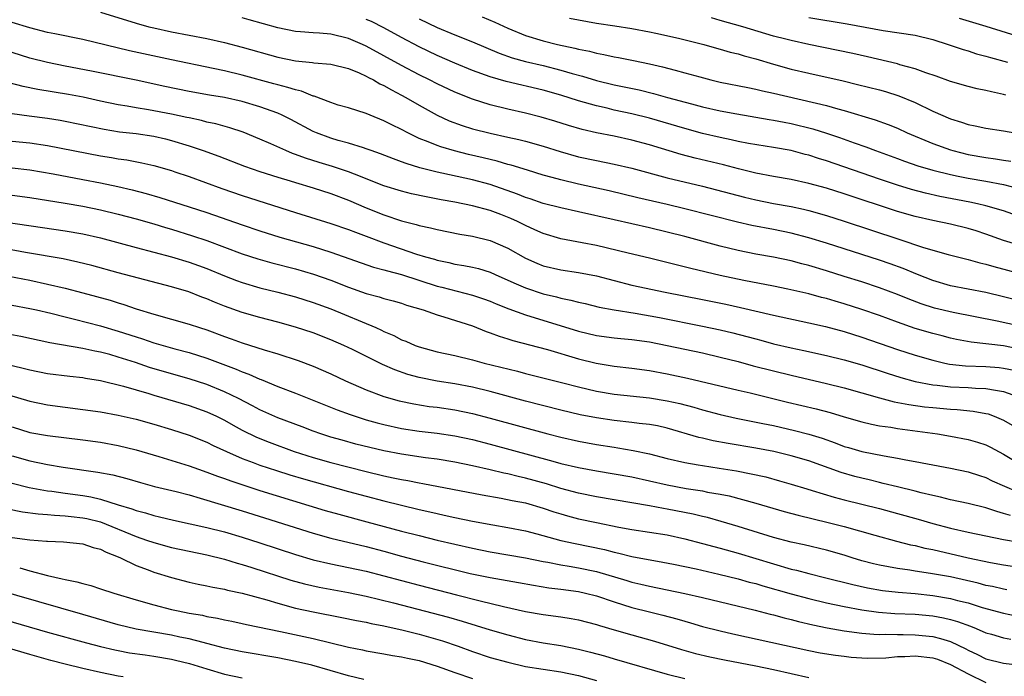
# Model space of a CAD drawing. Units: inches. Extents: x 2631000 to 2634000, y 1476000 to 1479000.
# Drawn here: x 2631158 to 2631269, y 1477850 to 1477924 of the extents above; entities that cross this region are included whole.
import ezdxf

# ---------------------------------------------------------------- set-up
doc = ezdxf.new("R2010")
doc.units = ezdxf.units.IN
doc.header["$MEASUREMENT"] = 0
doc.layers.add('LD26311476_2ft', color=212, linetype='Continuous')

msp = doc.modelspace()

# ---------------------------------------------------------------- linework, layer by layer
at = {"layer": 'LD26311476_2ft'}
for points, elevation in [([(2631167, 1477924.65), (2631171, 1477923.41), (2631172.44, 1477923), (2631173, 1477922.86), (2631175, 1477922.41), (2631179, 1477921.65), (2631181, 1477921.21), (2631183, 1477920.7), (2631187, 1477919.55), (2631189, 1477919.13), (2631190.95, 1477918.95), (2631191.07, 1477918.93), (2631193, 1477918.78), (2631195, 1477918.27), (2631196.22, 1477917.78), (2631197, 1477917.42), (2631197.26, 1477917.26), (2631197.81, 1477917), (2631198.55, 1477916.55), (2631199, 1477916.36), (2631199.85, 1477915.85), (2631201, 1477915.27), (2631201.49, 1477915), (2631203, 1477914.12), (2631205, 1477913.02), (2631206.38, 1477912.38), (2631207.84, 1477911.84), (2631209, 1477911.47), (2631211, 1477910.96), (2631213, 1477910.53), (2631214.25, 1477910.25), (2631215, 1477910.06), (2631217, 1477909.49), (2631218.9, 1477908.9), (2631221, 1477908.31), (2631223, 1477907.87), (2631225, 1477907.47), (2631227, 1477907), (2631231, 1477905.93), (2631235, 1477904.97), (2631236.58, 1477904.58), (2631239.74, 1477903.74), (2631241, 1477903.43), (2631243, 1477903.02), (2631245, 1477902.68), (2631246.39, 1477902.39), (2631247, 1477902.24), (2631249, 1477901.67), (2631251, 1477901.03), (2631257.18, 1477899), (2631259.95, 1477898.05), (2631262.74, 1477897.26), (2631265, 1477896.7), (2631266.32, 1477896.32), (2631267, 1477896.18), (2631267.9, 1477895.9), (2631271, 1477895.08)], 10128), ([(2631210.1, 1477924.1), (2631211.52, 1477923.52), (2631213, 1477922.83), (2631215, 1477922.02), (2631217, 1477921.41), (2631218.62, 1477921), (2631220.58, 1477920.58), (2631221, 1477920.46), (2631222.22, 1477920.22), (2631223, 1477920.01), (2631223.86, 1477919.86), (2631225, 1477919.6), (2631225.51, 1477919.51), (2631227.18, 1477919.18), (2631229, 1477918.81), (2631230.48, 1477918.48), (2631231.92, 1477918.08), (2631233, 1477917.8), (2631234.67, 1477917.33), (2631235.94, 1477917), (2631237, 1477916.75), (2631240.12, 1477916.12), (2631241, 1477915.95), (2631241.76, 1477915.76), (2631243, 1477915.5), (2631249, 1477914.08), (2631250.28, 1477913.72), (2631251, 1477913.54), (2631254.49, 1477912.49), (2631255.96, 1477911.96), (2631257, 1477911.52), (2631258.1, 1477911), (2631261, 1477909.79), (2631263, 1477909.08), (2631263.28, 1477909), (2631265, 1477908.58), (2631267, 1477908.22), (2631268.09, 1477908.09), (2631269, 1477907.93), (2631269.81, 1477907.81)], 10120), ([(2631247, 1477924.03), (2631251.32, 1477923.32), (2631255.41, 1477922.59), (2631259, 1477922.06), (2631261, 1477921.55), (2631262.73, 1477921), (2631264.42, 1477920.42), (2631265, 1477920.26), (2631265.95, 1477919.95), (2631267, 1477919.68), (2631267.51, 1477919.51), (2631269.46, 1477919)], 10114), ([(2631271, 1477891.98), (2631267, 1477892.96), (2631263, 1477893.71), (2631261, 1477894.31), (2631259.27, 1477895), (2631257.67, 1477895.67), (2631256.2, 1477896.2), (2631255, 1477896.61), (2631249, 1477898.54), (2631247, 1477899.16), (2631245, 1477899.68), (2631243, 1477900.08), (2631240.55, 1477900.55), (2631238.93, 1477900.93), (2631233, 1477902.43), (2631231, 1477902.9), (2631227.67, 1477903.67), (2631224.44, 1477904.44), (2631221, 1477905.22), (2631219, 1477905.7), (2631218.02, 1477905.98), (2631217, 1477906.24), (2631215.22, 1477906.78), (2631213.36, 1477907.36), (2631213, 1477907.45), (2631211.81, 1477907.81), (2631211, 1477907.99), (2631210.2, 1477908.2), (2631208.57, 1477908.58), (2631206.97, 1477908.97), (2631205.42, 1477909.42), (2631205, 1477909.58), (2631204, 1477910), (2631203, 1477910.38), (2631201.69, 1477911), (2631201, 1477911.37), (2631199.9, 1477911.9), (2631199, 1477912.38), (2631197.46, 1477913), (2631197, 1477913.2), (2631195, 1477913.83), (2631193.85, 1477914.15), (2631193, 1477914.42), (2631191.14, 1477915.14), (2631191, 1477915.16), (2631189.7, 1477915.7), (2631189, 1477915.85), (2631188.15, 1477916.15), (2631187, 1477916.43), (2631186.56, 1477916.56), (2631183, 1477917.53), (2631181, 1477918), (2631179.71, 1477918.29), (2631175, 1477919.26), (2631170.28, 1477920.28), (2631165, 1477921.56), (2631161.82, 1477922.18), (2631161, 1477922.36), (2631159, 1477922.88), (2631157, 1477923.48)], 10130), ([(2631271, 1477898.26), (2631269, 1477898.86), (2631267, 1477899.56), (2631265.92, 1477899.92), (2631265, 1477900.2), (2631263, 1477900.69), (2631261, 1477901.09), (2631259, 1477901.54), (2631257, 1477902.14), (2631251, 1477904.13), (2631249, 1477904.75), (2631247, 1477905.3), (2631245, 1477905.72), (2631243, 1477906.06), (2631241, 1477906.45), (2631239.07, 1477906.93), (2631237.38, 1477907.38), (2631234.16, 1477908.16), (2631232.58, 1477908.58), (2631229, 1477909.65), (2631227, 1477910.19), (2631225, 1477910.63), (2631223.02, 1477911.02), (2631221.4, 1477911.4), (2631219.84, 1477911.84), (2631218.32, 1477912.32), (2631216.77, 1477912.77), (2631215, 1477913.23), (2631213, 1477913.69), (2631211, 1477914.18), (2631209, 1477914.8), (2631207, 1477915.6), (2631205, 1477916.54), (2631204.14, 1477917), (2631203, 1477917.57), (2631201, 1477918.62), (2631197, 1477920.81), (2631196.58, 1477921), (2631195, 1477921.67), (2631193, 1477922.14), (2631191.74, 1477922.26), (2631191, 1477922.31), (2631189.56, 1477922.44), (2631189, 1477922.47), (2631187, 1477922.89), (2631183.77, 1477923.77), (2631183, 1477923.99)], 10126), ([(2631271, 1477901.5), (2631269, 1477902.2), (2631267, 1477902.78), (2631266.05, 1477903), (2631265.18, 1477903.18), (2631261.81, 1477903.81), (2631260.18, 1477904.18), (2631258.61, 1477904.61), (2631257, 1477905.11), (2631255, 1477905.78), (2631249, 1477907.85), (2631248.11, 1477908.11), (2631247, 1477908.48), (2631246.57, 1477908.57), (2631245, 1477909), (2631243, 1477909.35), (2631240.19, 1477909.81), (2631239, 1477910.04), (2631238.22, 1477910.23), (2631237, 1477910.48), (2631235, 1477910.95), (2631233, 1477911.5), (2631229, 1477912.67), (2631227, 1477913.17), (2631225, 1477913.59), (2631224.22, 1477913.78), (2631223, 1477914.05), (2631221, 1477914.63), (2631219, 1477915.26), (2631217, 1477915.82), (2631212.8, 1477916.8), (2631211, 1477917.33), (2631209, 1477918.07), (2631207, 1477918.88), (2631205, 1477919.76), (2631203, 1477920.73), (2631201, 1477921.79), (2631199, 1477922.87), (2631197.58, 1477923.58), (2631197, 1477923.83)], 10124), ([(2631203, 1477923.88), (2631205, 1477922.92), (2631207, 1477922.07), (2631209, 1477921.28), (2631212.02, 1477920.02), (2631213.49, 1477919.49), (2631215, 1477919.07), (2631217, 1477918.61), (2631219, 1477918.1), (2631220.28, 1477917.72), (2631221.42, 1477917.42), (2631223, 1477916.94), (2631225, 1477916.45), (2631227.85, 1477915.85), (2631229.45, 1477915.45), (2631231.02, 1477915), (2631233.73, 1477914.27), (2631235, 1477913.95), (2631237, 1477913.5), (2631238.86, 1477913.14), (2631242.52, 1477912.52), (2631243, 1477912.45), (2631244.2, 1477912.2), (2631245, 1477912.06), (2631247.45, 1477911.45), (2631249, 1477910.98), (2631250.48, 1477910.48), (2631252.11, 1477909.89), (2631253.43, 1477909.43), (2631254.55, 1477909), (2631257, 1477908.12), (2631257.81, 1477907.81), (2631259.3, 1477907.3), (2631261, 1477906.79), (2631263, 1477906.29), (2631263.88, 1477906.12), (2631265, 1477905.88), (2631267, 1477905.54), (2631269, 1477905.16), (2631270.72, 1477904.72)], 10122), ([(2631219.98, 1477923.98), (2631221, 1477923.76), (2631223, 1477923.41), (2631225.1, 1477923.1), (2631227, 1477922.79), (2631229, 1477922.43), (2631229.72, 1477922.28), (2631232.29, 1477921.71), (2631235.14, 1477921), (2631236.58, 1477920.58), (2631237, 1477920.47), (2631238.13, 1477920.13), (2631239, 1477919.92), (2631239.7, 1477919.7), (2631241, 1477919.36), (2631243, 1477918.77), (2631245, 1477918.21), (2631247, 1477917.74), (2631250.88, 1477916.88), (2631252.49, 1477916.49), (2631255, 1477915.85), (2631255.67, 1477915.67), (2631257.18, 1477915.18), (2631259, 1477914.42), (2631261, 1477913.44), (2631263, 1477912.59), (2631264.23, 1477912.23), (2631265, 1477911.97), (2631265.8, 1477911.8), (2631267, 1477911.53), (2631269, 1477911.24), (2631270.27, 1477911)], 10118), ([(2631269.27, 1477915.27), (2631269, 1477915.34), (2631267.63, 1477915.63), (2631267, 1477915.79), (2631266, 1477916), (2631265, 1477916.25), (2631263, 1477916.82), (2631261.4, 1477917.4), (2631260.2, 1477917.8), (2631259, 1477918.26), (2631257.29, 1477918.71), (2631257, 1477918.8), (2631253.61, 1477919.61), (2631251.98, 1477919.98), (2631250.33, 1477920.33), (2631247, 1477921), (2631245, 1477921.43), (2631244.42, 1477921.58), (2631243, 1477921.95), (2631239.54, 1477923), (2631237, 1477923.72), (2631235.99, 1477923.99)], 10116), ([(2631263.98, 1477923.98), (2631267, 1477923.08), (2631271, 1477921.82)], 10112), ([(2631272.74, 1477888.74), (2631268.27, 1477889.73), (2631263.29, 1477890.71), (2631261.2, 1477891.2), (2631259.68, 1477891.68), (2631258.24, 1477892.24), (2631257, 1477892.76), (2631255, 1477893.5), (2631253, 1477894.16), (2631251, 1477894.79), (2631249, 1477895.42), (2631247, 1477896.01), (2631246.21, 1477896.21), (2631245, 1477896.54), (2631243, 1477896.97), (2631241, 1477897.32), (2631239, 1477897.72), (2631237, 1477898.2), (2631233, 1477899.28), (2631231, 1477899.79), (2631229, 1477900.27), (2631225, 1477901.17), (2631221, 1477902.09), (2631219, 1477902.53), (2631217, 1477903.03), (2631215.54, 1477903.54), (2631215, 1477903.7), (2631214.09, 1477904.09), (2631211, 1477905.18), (2631209, 1477905.7), (2631205.54, 1477906.46), (2631205, 1477906.57), (2631203.06, 1477907.06), (2631201.53, 1477907.53), (2631201, 1477907.74), (2631200.07, 1477908.07), (2631198.63, 1477908.63), (2631197.57, 1477909), (2631197, 1477909.22), (2631196.7, 1477909.3), (2631195, 1477909.85), (2631193.84, 1477910.16), (2631193, 1477910.41), (2631191.38, 1477911), (2631191, 1477911.16), (2631188.5, 1477912.5), (2631187.51, 1477913), (2631187, 1477913.22), (2631185, 1477913.95), (2631183, 1477914.55), (2631181, 1477915), (2631179.28, 1477915.28), (2631177, 1477915.69), (2631174.25, 1477916.25), (2631171, 1477916.97), (2631165.98, 1477917.98), (2631163, 1477918.54), (2631161, 1477918.94), (2631159, 1477919.46), (2631157, 1477920.08)], 10132), ([(2631270.62, 1477886.62), (2631269, 1477886.94), (2631265.35, 1477887.35), (2631263.68, 1477887.68), (2631263, 1477887.83), (2631262.07, 1477888.07), (2631261, 1477888.33), (2631259, 1477888.91), (2631257, 1477889.62), (2631255, 1477890.37), (2631253, 1477891.05), (2631251, 1477891.69), (2631249.98, 1477891.98), (2631249, 1477892.28), (2631248.42, 1477892.42), (2631247, 1477892.82), (2631244.64, 1477893.36), (2631243, 1477893.7), (2631239.66, 1477894.34), (2631237, 1477894.9), (2631233.68, 1477895.68), (2631229, 1477896.84), (2631226.6, 1477897.4), (2631223, 1477898.27), (2631221.4, 1477898.6), (2631219, 1477899.04), (2631217, 1477899.62), (2631216.06, 1477900.06), (2631215, 1477900.53), (2631214.09, 1477901), (2631213.34, 1477901.34), (2631212.2, 1477901.8), (2631211, 1477902.25), (2631209, 1477902.78), (2631207, 1477903.19), (2631205.45, 1477903.45), (2631203.77, 1477903.77), (2631202.13, 1477904.13), (2631201, 1477904.41), (2631199, 1477905.04), (2631195.67, 1477906.33), (2631195, 1477906.6), (2631193.21, 1477907.21), (2631191.67, 1477907.67), (2631190.14, 1477908.14), (2631189, 1477908.58), (2631188.68, 1477908.68), (2631187.92, 1477909), (2631186.23, 1477909.77), (2631185, 1477910.31), (2631183.09, 1477911.09), (2631181.59, 1477911.59), (2631180.02, 1477912.02), (2631179, 1477912.23), (2631178.4, 1477912.4), (2631177, 1477912.69), (2631176.75, 1477912.75), (2631175, 1477913.13), (2631172.39, 1477913.61), (2631171, 1477913.83), (2631169.98, 1477914.02), (2631169, 1477914.18), (2631167, 1477914.6), (2631165.03, 1477915.03), (2631163.36, 1477915.36), (2631159.9, 1477915.9), (2631158.24, 1477916.24), (2631156.67, 1477916.67)], 10134), ([(2631157, 1477913.2), (2631158.92, 1477912.92), (2631161, 1477912.67), (2631162.44, 1477912.44), (2631163, 1477912.34), (2631167.41, 1477911.41), (2631169.14, 1477911.14), (2631171, 1477910.93), (2631173, 1477910.64), (2631174.33, 1477910.33), (2631175, 1477910.16), (2631177, 1477909.53), (2631178.57, 1477909), (2631180.36, 1477908.36), (2631183.26, 1477907.26), (2631185, 1477906.66), (2631187, 1477906.02), (2631188.41, 1477905.59), (2631189, 1477905.4), (2631191, 1477904.81), (2631193, 1477904.17), (2631195, 1477903.4), (2631197, 1477902.54), (2631199, 1477901.74), (2631201, 1477901.07), (2631202.66, 1477900.66), (2631203, 1477900.55), (2631204.28, 1477900.28), (2631205, 1477900.1), (2631207.58, 1477899.58), (2631209, 1477899.34), (2631211, 1477898.85), (2631213, 1477897.97), (2631215, 1477896.84), (2631216.28, 1477896.28), (2631217, 1477896), (2631219, 1477895.52), (2631221, 1477895.24), (2631223, 1477894.86), (2631225, 1477894.32), (2631227, 1477893.81), (2631230.78, 1477893), (2631235, 1477892.18), (2631237.64, 1477891.64), (2631239.28, 1477891.28), (2631243, 1477890.41), (2631247, 1477889.55), (2631248.88, 1477889.12), (2631251, 1477888.55), (2631253, 1477887.94), (2631257, 1477886.55), (2631259, 1477885.91), (2631261, 1477885.32), (2631262.37, 1477885), (2631262.89, 1477884.89), (2631264.69, 1477884.69), (2631267, 1477884.61), (2631268.5, 1477884.5), (2631269, 1477884.44), (2631270.18, 1477884.18)], 10136), ([(2631157, 1477910.07), (2631159, 1477909.88), (2631161, 1477909.58), (2631167, 1477908.42), (2631168.23, 1477908.23), (2631169, 1477908.09), (2631169.96, 1477907.96), (2631171.64, 1477907.64), (2631173, 1477907.33), (2631175, 1477906.75), (2631175.39, 1477906.61), (2631177, 1477906.06), (2631180.71, 1477904.71), (2631183, 1477903.92), (2631189, 1477902.02), (2631193, 1477900.78), (2631195, 1477900.09), (2631195.78, 1477899.78), (2631197, 1477899.33), (2631199, 1477898.57), (2631202.69, 1477897.31), (2631203.7, 1477897), (2631204.72, 1477896.72), (2631205, 1477896.62), (2631206.35, 1477896.35), (2631207, 1477896.18), (2631208.03, 1477896.03), (2631209, 1477895.83), (2631209.67, 1477895.67), (2631211, 1477895.26), (2631211.57, 1477895), (2631213, 1477894.38), (2631213.94, 1477893.94), (2631215, 1477893.5), (2631217, 1477892.82), (2631218.48, 1477892.48), (2631219, 1477892.32), (2631220.12, 1477892.12), (2631221, 1477891.87), (2631221.72, 1477891.72), (2631223.33, 1477891.33), (2631225, 1477891), (2631227.38, 1477890.62), (2631230.13, 1477890.13), (2631235, 1477889.18), (2631237, 1477888.76), (2631238.42, 1477888.42), (2631240.01, 1477888.01), (2631241, 1477887.72), (2631241.57, 1477887.57), (2631243, 1477887.18), (2631245, 1477886.71), (2631246.42, 1477886.42), (2631249, 1477885.86), (2631251, 1477885.38), (2631253, 1477884.8), (2631255.86, 1477883.86), (2631257.38, 1477883.38), (2631259, 1477882.93), (2631261, 1477882.55), (2631261.49, 1477882.51), (2631263, 1477882.33), (2631265, 1477882.24), (2631265.83, 1477882.17), (2631267, 1477882.14), (2631268.08, 1477881.92), (2631269, 1477881.8), (2631271.2, 1477881)], 10138), ([(2631157, 1477907.06), (2631159, 1477906.83), (2631161.62, 1477906.38), (2631165, 1477905.75), (2631167, 1477905.36), (2631168.94, 1477904.94), (2631170.56, 1477904.56), (2631172.15, 1477904.15), (2631173.7, 1477903.7), (2631177, 1477902.65), (2631179, 1477902), (2631183, 1477900.6), (2631185, 1477899.93), (2631187.23, 1477899.23), (2631191, 1477898.15), (2631193, 1477897.53), (2631197.84, 1477895.84), (2631199, 1477895.54), (2631199.41, 1477895.41), (2631201, 1477895), (2631205, 1477893.69), (2631205.56, 1477893.56), (2631209, 1477892.68), (2631210.26, 1477892.26), (2631211, 1477891.99), (2631211.69, 1477891.69), (2631213.12, 1477891.12), (2631215, 1477890.44), (2631221, 1477888.6), (2631223, 1477888.12), (2631225, 1477887.85), (2631225.77, 1477887.77), (2631227, 1477887.67), (2631229, 1477887.38), (2631231, 1477887), (2631235, 1477886.14), (2631237, 1477885.68), (2631239, 1477885.17), (2631240.7, 1477884.7), (2631243, 1477884.11), (2631245, 1477883.62), (2631249, 1477882.69), (2631251, 1477882.2), (2631255, 1477881.07), (2631256.63, 1477880.63), (2631258.31, 1477880.31), (2631260.07, 1477880.07), (2631261, 1477879.97), (2631263, 1477879.79), (2631263.75, 1477879.75), (2631265.57, 1477879.57), (2631267, 1477879.31), (2631267.25, 1477879.25), (2631267.94, 1477879), (2631269, 1477878.56), (2631269.98, 1477877.98)], 10140), ([(2631157, 1477903.96), (2631159, 1477903.71), (2631163, 1477903.08), (2631165, 1477902.73), (2631167, 1477902.32), (2631169, 1477901.84), (2631171, 1477901.29), (2631173, 1477900.72), (2631174.32, 1477900.32), (2631175, 1477900.13), (2631177.39, 1477899.39), (2631179, 1477898.86), (2631183, 1477897.34), (2631184.77, 1477896.77), (2631186.33, 1477896.33), (2631189, 1477895.63), (2631191.05, 1477895.05), (2631193, 1477894.37), (2631195, 1477893.58), (2631197, 1477892.87), (2631198.48, 1477892.48), (2631199, 1477892.3), (2631200.03, 1477892.03), (2631201, 1477891.75), (2631201.55, 1477891.55), (2631203.43, 1477891), (2631205, 1477890.44), (2631205.78, 1477890.22), (2631209, 1477889.19), (2631210.57, 1477888.57), (2631211, 1477888.43), (2631212.03, 1477888.03), (2631213, 1477887.75), (2631213.56, 1477887.56), (2631217.48, 1477886.52), (2631221, 1477885.47), (2631222.97, 1477884.97), (2631225, 1477884.65), (2631227, 1477884.44), (2631229, 1477884.17), (2631231, 1477883.79), (2631233.3, 1477883.3), (2631239, 1477881.95), (2631240.36, 1477881.65), (2631244.6, 1477880.6), (2631247.83, 1477879.83), (2631249.41, 1477879.41), (2631251, 1477878.92), (2631253, 1477878.35), (2631254.09, 1477878.09), (2631255, 1477877.92), (2631256.25, 1477877.75), (2631257, 1477877.61), (2631261.52, 1477877), (2631263, 1477876.75), (2631265, 1477876.36), (2631266.07, 1477876.07), (2631267, 1477875.75), (2631267.51, 1477875.51), (2631269, 1477874.69), (2631271, 1477873.5)], 10142), ([(2631155, 1477901.11), (2631163, 1477899.93), (2631165, 1477899.59), (2631167, 1477899.14), (2631171, 1477898.04), (2631174.99, 1477897.01), (2631177, 1477896.41), (2631178.04, 1477896.04), (2631179, 1477895.69), (2631181, 1477894.86), (2631182.33, 1477894.33), (2631183, 1477894.1), (2631185, 1477893.51), (2631187, 1477893), (2631189, 1477892.47), (2631191, 1477891.85), (2631193, 1477891.12), (2631198.08, 1477889), (2631198.72, 1477888.72), (2631199, 1477888.58), (2631200.11, 1477888.11), (2631201, 1477887.64), (2631201.47, 1477887.47), (2631202.52, 1477887), (2631203, 1477886.82), (2631205, 1477886.28), (2631207, 1477885.84), (2631209, 1477885.36), (2631210.31, 1477885), (2631214.08, 1477884.08), (2631215, 1477883.83), (2631219.23, 1477882.77), (2631221, 1477882.3), (2631223, 1477881.83), (2631225, 1477881.5), (2631229, 1477881.07), (2631231, 1477880.75), (2631232.42, 1477880.42), (2631234, 1477880), (2631235, 1477879.7), (2631237, 1477879.18), (2631238.78, 1477878.78), (2631241.81, 1477878.19), (2631243, 1477877.94), (2631245.39, 1477877.39), (2631247, 1477876.97), (2631248.5, 1477876.5), (2631249.99, 1477875.99), (2631251, 1477875.59), (2631251.47, 1477875.47), (2631253, 1477875), (2631255.5, 1477874.5), (2631257, 1477874.25), (2631257.94, 1477874.06), (2631259, 1477873.88), (2631260.39, 1477873.61), (2631263, 1477873.14), (2631265, 1477872.72), (2631266.29, 1477872.29), (2631267, 1477872.08), (2631267.71, 1477871.71), (2631270.49, 1477870.49)], 10144), ([(2631269.77, 1477867.77), (2631269, 1477868.02), (2631268.22, 1477868.22), (2631267, 1477868.63), (2631265, 1477869.12), (2631263, 1477869.55), (2631261.86, 1477869.86), (2631261, 1477870.02), (2631259.68, 1477870.32), (2631259, 1477870.51), (2631257, 1477871), (2631255.41, 1477871.41), (2631255, 1477871.5), (2631253.8, 1477871.8), (2631253, 1477871.98), (2631252.19, 1477872.19), (2631250.65, 1477872.65), (2631247, 1477873.95), (2631245, 1477874.53), (2631243.03, 1477875), (2631241, 1477875.38), (2631237.9, 1477875.9), (2631236.21, 1477876.21), (2631235, 1477876.51), (2631234.59, 1477876.59), (2631231, 1477877.64), (2631229.89, 1477877.89), (2631229, 1477878.05), (2631227.83, 1477878.17), (2631227, 1477878.29), (2631225, 1477878.51), (2631223, 1477878.81), (2631221.16, 1477879.16), (2631219, 1477879.67), (2631215, 1477880.7), (2631211, 1477881.77), (2631209, 1477882.26), (2631207, 1477882.64), (2631205, 1477882.96), (2631203, 1477883.37), (2631201.72, 1477883.72), (2631200.23, 1477884.23), (2631198.85, 1477884.85), (2631195.47, 1477886.53), (2631194.47, 1477887), (2631193, 1477887.63), (2631191, 1477888.41), (2631189, 1477889.07), (2631187, 1477889.63), (2631185, 1477890.15), (2631183, 1477890.72), (2631181, 1477891.43), (2631179.87, 1477891.87), (2631179, 1477892.26), (2631178.45, 1477892.45), (2631176.96, 1477893.04), (2631175, 1477893.61), (2631169, 1477895.2), (2631166.01, 1477896.01), (2631164.41, 1477896.41), (2631162.76, 1477896.76), (2631158.5, 1477897.5), (2631153, 1477898.49)], 10146), ([(2631155, 1477895.11), (2631159, 1477894.35), (2631161, 1477893.93), (2631163, 1477893.46), (2631165, 1477892.93), (2631168.09, 1477892.09), (2631169, 1477891.79), (2631169.62, 1477891.62), (2631171, 1477891.14), (2631173, 1477890.51), (2631177, 1477889.4), (2631178.17, 1477889), (2631179, 1477888.74), (2631181, 1477888), (2631181.75, 1477887.75), (2631183, 1477887.3), (2631185.49, 1477886.51), (2631187, 1477886.06), (2631189.3, 1477885.3), (2631191, 1477884.66), (2631193, 1477883.78), (2631194.67, 1477883), (2631197, 1477881.99), (2631199, 1477881.24), (2631200.74, 1477880.74), (2631202.38, 1477880.38), (2631204.11, 1477880.11), (2631205, 1477880), (2631207, 1477879.71), (2631209, 1477879.3), (2631211, 1477878.79), (2631217.51, 1477877), (2631219, 1477876.61), (2631221, 1477876.16), (2631223, 1477875.79), (2631225, 1477875.48), (2631225.43, 1477875.43), (2631227.14, 1477875.14), (2631229, 1477874.73), (2631231, 1477874.21), (2631233, 1477873.75), (2631234.49, 1477873.51), (2631235, 1477873.41), (2631236.87, 1477873.13), (2631238.82, 1477872.82), (2631240.5, 1477872.5), (2631242.13, 1477872.13), (2631243.7, 1477871.7), (2631245, 1477871.33), (2631246.79, 1477870.79), (2631247.38, 1477870.62), (2631249.85, 1477869.85), (2631251, 1477869.53), (2631255, 1477868.55), (2631257, 1477868.02), (2631259.36, 1477867.36), (2631261, 1477866.88), (2631263, 1477866.36), (2631265, 1477865.91), (2631269, 1477865.08), (2631270.76, 1477864.76)], 10148), ([(2631157, 1477891.55), (2631159, 1477891.17), (2631159.76, 1477891), (2631161.38, 1477890.62), (2631163, 1477890.21), (2631164.03, 1477889.97), (2631167, 1477889.22), (2631169, 1477888.61), (2631171, 1477887.95), (2631171.73, 1477887.73), (2631173, 1477887.29), (2631175.38, 1477886.62), (2631177, 1477886.2), (2631179, 1477885.56), (2631182.32, 1477884.32), (2631183, 1477884.01), (2631183.75, 1477883.75), (2631185, 1477883.18), (2631185.13, 1477883.13), (2631187, 1477882.36), (2631189, 1477881.59), (2631193.71, 1477879.71), (2631195.17, 1477879.17), (2631197, 1477878.58), (2631198.23, 1477878.23), (2631199, 1477878.04), (2631201, 1477877.61), (2631203, 1477877.32), (2631205, 1477877.09), (2631207, 1477876.79), (2631209, 1477876.35), (2631211, 1477875.83), (2631218.09, 1477873.91), (2631219, 1477873.67), (2631221, 1477873.19), (2631223, 1477872.82), (2631225, 1477872.5), (2631227, 1477872.14), (2631231, 1477871.24), (2631233.16, 1477870.84), (2631235, 1477870.55), (2631235.57, 1477870.43), (2631237, 1477870.19), (2631237.99, 1477869.99), (2631241, 1477869.18), (2631244.22, 1477868.22), (2631245.8, 1477867.8), (2631249.2, 1477867), (2631251, 1477866.52), (2631254.45, 1477865.55), (2631256.89, 1477864.89), (2631258.48, 1477864.48), (2631259, 1477864.38), (2631260.1, 1477864.1), (2631261, 1477863.92), (2631265.01, 1477862.99), (2631267.53, 1477862.47), (2631269, 1477862.22), (2631271, 1477861.91)], 10150), ([(2631269.38, 1477859.38), (2631269, 1477859.44), (2631267.74, 1477859.74), (2631267, 1477859.88), (2631266.12, 1477860.12), (2631263, 1477860.83), (2631260.76, 1477861.24), (2631259, 1477861.49), (2631258.41, 1477861.59), (2631257, 1477861.79), (2631256.01, 1477861.99), (2631255, 1477862.16), (2631254.32, 1477862.32), (2631253, 1477862.67), (2631251.88, 1477863), (2631251, 1477863.28), (2631249, 1477863.85), (2631246.46, 1477864.46), (2631245, 1477864.77), (2631243, 1477865.3), (2631239, 1477866.55), (2631237.1, 1477867.1), (2631235.54, 1477867.54), (2631235, 1477867.66), (2631233.93, 1477867.93), (2631231, 1477868.5), (2631230.57, 1477868.57), (2631229, 1477868.86), (2631223, 1477869.9), (2631221, 1477870.3), (2631219, 1477870.84), (2631217.36, 1477871.36), (2631215, 1477872), (2631214.18, 1477872.18), (2631213, 1477872.47), (2631212.56, 1477872.56), (2631211, 1477872.94), (2631209, 1477873.4), (2631207, 1477873.82), (2631205, 1477874.15), (2631203.69, 1477874.31), (2631201, 1477874.69), (2631199, 1477875.07), (2631195.84, 1477875.84), (2631194.27, 1477876.27), (2631193, 1477876.64), (2631191.86, 1477877), (2631191, 1477877.31), (2631189.78, 1477877.78), (2631187, 1477878.81), (2631185, 1477879.72), (2631184.17, 1477880.17), (2631182.59, 1477881), (2631181, 1477881.76), (2631179, 1477882.57), (2631177, 1477883.22), (2631175, 1477883.77), (2631172.51, 1477884.51), (2631170.95, 1477885.05), (2631169, 1477885.68), (2631168.04, 1477885.96), (2631167, 1477886.24), (2631166.35, 1477886.35), (2631165, 1477886.66), (2631161.28, 1477887.28), (2631157.99, 1477887.99), (2631156.32, 1477888.32)], 10152), ([(2631157, 1477884.73), (2631158.4, 1477884.4), (2631159, 1477884.24), (2631161, 1477883.83), (2631163.51, 1477883.51), (2631165, 1477883.35), (2631165.29, 1477883.29), (2631167, 1477883.03), (2631169.6, 1477882.4), (2631172.45, 1477881.55), (2631173, 1477881.37), (2631177, 1477880.21), (2631179, 1477879.5), (2631180.09, 1477879), (2631181, 1477878.54), (2631181.97, 1477877.97), (2631183, 1477877.42), (2631184.62, 1477876.62), (2631186.05, 1477876.05), (2631188.87, 1477875), (2631191, 1477874.32), (2631193, 1477873.75), (2631197, 1477872.73), (2631199, 1477872.25), (2631200.04, 1477872.04), (2631201, 1477871.83), (2631201.72, 1477871.72), (2631203, 1477871.47), (2631203.41, 1477871.41), (2631210.11, 1477870.11), (2631212.25, 1477869.75), (2631213.48, 1477869.48), (2631215, 1477869.19), (2631217, 1477868.62), (2631218.2, 1477868.2), (2631219, 1477867.95), (2631219.73, 1477867.73), (2631221, 1477867.4), (2631223.03, 1477866.97), (2631225.53, 1477866.47), (2631227, 1477866.2), (2631231, 1477865.6), (2631233, 1477865.16), (2631235, 1477864.63), (2631236.27, 1477864.27), (2631237, 1477864.08), (2631239, 1477863.52), (2631243, 1477862.3), (2631245, 1477861.72), (2631245.59, 1477861.59), (2631247, 1477861.21), (2631248.78, 1477860.78), (2631251.97, 1477859.97), (2631253.61, 1477859.61), (2631255.32, 1477859.32), (2631257.11, 1477859.11), (2631259, 1477858.95), (2631261, 1477858.75), (2631263, 1477858.41), (2631263.81, 1477858.19), (2631265, 1477857.9), (2631266.6, 1477857.4), (2631269, 1477856.74), (2631270.43, 1477856.43)], 10154), ([(2631156.58, 1477881.42), (2631159, 1477880.71), (2631161, 1477880.29), (2631163, 1477880.02), (2631165, 1477879.77), (2631167, 1477879.48), (2631169, 1477879.12), (2631171, 1477878.67), (2631173, 1477878.11), (2631175, 1477877.51), (2631177, 1477876.86), (2631179, 1477876.06), (2631179.7, 1477875.7), (2631181.22, 1477875), (2631183, 1477874.23), (2631184.22, 1477873.78), (2631185, 1477873.48), (2631186.85, 1477872.85), (2631188.37, 1477872.37), (2631189.91, 1477871.91), (2631195, 1477870.48), (2631197, 1477869.95), (2631199, 1477869.43), (2631203, 1477868.45), (2631204.19, 1477868.19), (2631205, 1477867.99), (2631205.82, 1477867.82), (2631207, 1477867.54), (2631209, 1477867.13), (2631211.29, 1477866.71), (2631213, 1477866.42), (2631215, 1477866.03), (2631216.29, 1477865.71), (2631218.97, 1477864.97), (2631220.61, 1477864.61), (2631222.27, 1477864.27), (2631223.92, 1477863.92), (2631225, 1477863.63), (2631225.53, 1477863.53), (2631227, 1477863.16), (2631230.52, 1477862.52), (2631231.73, 1477862.27), (2631234.26, 1477861.74), (2631236.84, 1477861.16), (2631239, 1477860.62), (2631240.26, 1477860.26), (2631241, 1477860.08), (2631241.82, 1477859.82), (2631245, 1477858.94), (2631247, 1477858.41), (2631249, 1477857.92), (2631251, 1477857.48), (2631253, 1477857.11), (2631254.86, 1477856.86), (2631256.72, 1477856.72), (2631259, 1477856.62), (2631261, 1477856.43), (2631262.21, 1477856.21), (2631263, 1477856.03), (2631263.8, 1477855.8), (2631265.26, 1477855.26), (2631265.91, 1477855), (2631267, 1477854.52), (2631267.64, 1477854.36), (2631269, 1477853.97), (2631269.82, 1477853.81)], 10156), ([(2631157, 1477877.79), (2631159, 1477877.17), (2631161, 1477876.81), (2631165, 1477876.33), (2631167, 1477876.05), (2631169, 1477875.69), (2631171, 1477875.2), (2631173.56, 1477874.44), (2631177, 1477873.38), (2631178.06, 1477873), (2631179, 1477872.69), (2631180.22, 1477872.22), (2631181, 1477871.95), (2631181.69, 1477871.69), (2631183.19, 1477871.19), (2631185, 1477870.61), (2631192.36, 1477868.36), (2631193.91, 1477867.91), (2631197.08, 1477867.08), (2631201, 1477866.02), (2631203, 1477865.5), (2631205, 1477865), (2631209, 1477864.09), (2631211, 1477863.69), (2631215, 1477863), (2631217, 1477862.58), (2631217.5, 1477862.5), (2631219, 1477862.2), (2631219.94, 1477862.06), (2631221, 1477861.87), (2631223, 1477861.44), (2631226.44, 1477860.44), (2631227, 1477860.26), (2631228.03, 1477860.03), (2631229, 1477859.78), (2631233, 1477858.97), (2631235, 1477858.52), (2631240.92, 1477857.08), (2631242.63, 1477856.63), (2631243, 1477856.55), (2631244.22, 1477856.22), (2631245, 1477856.04), (2631245.82, 1477855.82), (2631247.44, 1477855.44), (2631249.09, 1477855.09), (2631251, 1477854.75), (2631253, 1477854.49), (2631254.36, 1477854.36), (2631255, 1477854.34), (2631255.64, 1477854.36), (2631257, 1477854.32), (2631257.67, 1477854.33), (2631259, 1477854.3), (2631261, 1477854.09), (2631261.89, 1477853.89), (2631263, 1477853.53), (2631264.72, 1477852.72), (2631265, 1477852.55), (2631266.07, 1477852.07), (2631267, 1477851.6), (2631269, 1477851.1), (2631270.86, 1477850.86)], 10158), ([(2631157, 1477874.52), (2631159, 1477873.95), (2631161, 1477873.54), (2631162.76, 1477873.24), (2631166.69, 1477872.69), (2631168.37, 1477872.37), (2631169.95, 1477871.95), (2631171.5, 1477871.5), (2631173.07, 1477871.07), (2631175.52, 1477870.48), (2631177, 1477870.1), (2631178.25, 1477869.75), (2631183, 1477868.31), (2631185.53, 1477867.53), (2631191, 1477865.78), (2631193, 1477865.21), (2631197, 1477864.28), (2631199, 1477863.75), (2631201, 1477863.19), (2631203.45, 1477862.55), (2631208.76, 1477861.24), (2631211, 1477860.76), (2631214.21, 1477860.21), (2631215.9, 1477859.9), (2631217.62, 1477859.62), (2631219, 1477859.45), (2631221, 1477859.18), (2631221.79, 1477859), (2631223, 1477858.7), (2631225, 1477858.03), (2631227, 1477857.4), (2631229, 1477856.88), (2631230.51, 1477856.51), (2631232.1, 1477856.1), (2631233, 1477855.83), (2631233.65, 1477855.65), (2631235, 1477855.25), (2631237, 1477854.73), (2631238.4, 1477854.4), (2631247, 1477852.52), (2631248.28, 1477852.28), (2631250, 1477852), (2631251, 1477851.87), (2631251.78, 1477851.78), (2631253, 1477851.69), (2631253.67, 1477851.67), (2631255.71, 1477851.71), (2631257, 1477851.83), (2631257.85, 1477851.85), (2631259, 1477851.92), (2631261, 1477851.7), (2631261.53, 1477851.53), (2631263, 1477850.95), (2631265, 1477849.9), (2631267, 1477848.91)], 10160), ([(2631157, 1477871.42), (2631158.94, 1477870.94), (2631161, 1477870.57), (2631161.49, 1477870.51), (2631163, 1477870.29), (2631165, 1477870.02), (2631165.89, 1477869.89), (2631167, 1477869.64), (2631169, 1477869), (2631170.53, 1477868.53), (2631171, 1477868.33), (2631172.07, 1477868.07), (2631173, 1477867.77), (2631173.64, 1477867.64), (2631175.25, 1477867.25), (2631179, 1477866.43), (2631181, 1477865.92), (2631183, 1477865.34), (2631185, 1477864.7), (2631189, 1477863.37), (2631191, 1477862.77), (2631193, 1477862.3), (2631195, 1477861.91), (2631197, 1477861.48), (2631199, 1477860.97), (2631203, 1477859.9), (2631207.2, 1477858.8), (2631209.88, 1477858.12), (2631212.51, 1477857.49), (2631215, 1477856.95), (2631217, 1477856.6), (2631219, 1477856.34), (2631220.15, 1477856.15), (2631221, 1477855.99), (2631223, 1477855.47), (2631223.35, 1477855.35), (2631225, 1477854.86), (2631227, 1477854.29), (2631229.57, 1477853.57), (2631232.63, 1477852.63), (2631234.19, 1477852.19), (2631235.81, 1477851.81), (2631237.47, 1477851.47), (2631241, 1477850.79), (2631243, 1477850.38), (2631247, 1477849.48)], 10162), ([(2631156.52, 1477868.52), (2631158.19, 1477868.19), (2631159.96, 1477867.96), (2631161, 1477867.89), (2631161.8, 1477867.8), (2631163, 1477867.74), (2631163.66, 1477867.66), (2631165, 1477867.53), (2631165.45, 1477867.45), (2631167, 1477867.06), (2631171, 1477865.39), (2631172.18, 1477865), (2631173, 1477864.71), (2631175, 1477864.18), (2631179, 1477863.33), (2631181, 1477862.84), (2631182.41, 1477862.4), (2631183, 1477862.26), (2631184.08, 1477861.92), (2631188.48, 1477860.48), (2631190.04, 1477860.05), (2631191.68, 1477859.68), (2631195, 1477859.09), (2631197, 1477858.67), (2631200.09, 1477857.91), (2631206.28, 1477856.28), (2631207.83, 1477855.83), (2631211, 1477854.87), (2631213, 1477854.28), (2631215, 1477853.77), (2631217, 1477853.4), (2631219, 1477853.08), (2631221, 1477852.69), (2631222.35, 1477852.35), (2631223.91, 1477851.91), (2631225, 1477851.58), (2631231, 1477849.87), (2631233, 1477849.35)], 10164), ([(2631157, 1477865.31), (2631159, 1477865.04), (2631160.89, 1477864.89), (2631161, 1477864.87), (2631162.8, 1477864.8), (2631165, 1477864.57), (2631166.16, 1477864.16), (2631167, 1477863.97), (2631167.62, 1477863.62), (2631169, 1477863.11), (2631169.25, 1477863), (2631171, 1477862.13), (2631172.37, 1477861.63), (2631173, 1477861.38), (2631175, 1477860.77), (2631177, 1477860.24), (2631178.02, 1477860.02), (2631179, 1477859.82), (2631179.67, 1477859.67), (2631181, 1477859.44), (2631181.34, 1477859.34), (2631183, 1477859), (2631185.76, 1477858.24), (2631187, 1477857.86), (2631189, 1477857.32), (2631191, 1477856.88), (2631194.26, 1477856.26), (2631195.91, 1477855.91), (2631197, 1477855.71), (2631197.57, 1477855.57), (2631199, 1477855.31), (2631201.16, 1477854.84), (2631203, 1477854.38), (2631205.62, 1477853.62), (2631207.39, 1477853), (2631209, 1477852.4), (2631211, 1477851.75), (2631213, 1477851.19), (2631215, 1477850.73), (2631217, 1477850.41), (2631219, 1477850.12), (2631221, 1477849.71), (2631223, 1477849.14)], 10166), ([(2631157.86, 1477861.86), (2631159, 1477861.52), (2631161, 1477860.99), (2631162.64, 1477860.64), (2631163, 1477860.53), (2631164.3, 1477860.3), (2631165, 1477860.08), (2631165.88, 1477859.88), (2631167, 1477859.51), (2631168.49, 1477859), (2631171, 1477858.25), (2631173, 1477857.68), (2631175, 1477857.17), (2631175.75, 1477857), (2631177, 1477856.75), (2631178.5, 1477856.5), (2631179, 1477856.38), (2631180.19, 1477856.19), (2631181, 1477855.99), (2631181.83, 1477855.83), (2631183, 1477855.58), (2631183.47, 1477855.47), (2631187.33, 1477854.67), (2631191, 1477853.87), (2631195, 1477852.89), (2631196.59, 1477852.59), (2631197, 1477852.49), (2631199, 1477852.16), (2631199.97, 1477851.97), (2631201, 1477851.81), (2631201.65, 1477851.65), (2631203, 1477851.38), (2631205, 1477850.77), (2631207, 1477850.04), (2631209, 1477849.35)], 10168), ([(2631196.74, 1477849.26), (2631195, 1477849.68), (2631190.87, 1477850.87), (2631189, 1477851.3), (2631187, 1477851.68), (2631183, 1477852.36), (2631181, 1477852.78), (2631179, 1477853.32), (2631178.58, 1477853.42), (2631177, 1477853.84), (2631175.96, 1477854.04), (2631175, 1477854.25), (2631171, 1477854.95), (2631169, 1477855.43), (2631165, 1477856.6), (2631155, 1477859.44)], 10170), ([(2631155, 1477856.33), (2631161, 1477854.61), (2631165.39, 1477853.39), (2631166.97, 1477852.97), (2631168.59, 1477852.59), (2631169, 1477852.51), (2631170.28, 1477852.28), (2631172.02, 1477852.02), (2631173, 1477851.88), (2631175, 1477851.54), (2631175.44, 1477851.44), (2631177.05, 1477851.05), (2631179, 1477850.44), (2631181, 1477849.87), (2631183, 1477849.43)], 10172), ([(2631169.54, 1477849.54), (2631169, 1477849.63), (2631167, 1477850.05), (2631165, 1477850.5), (2631163, 1477850.98), (2631161.39, 1477851.39), (2631159, 1477852.06), (2631155, 1477853.23)], 10174)]:
    msp.add_lwpolyline(points, dxfattribs=dict(at, elevation=elevation))

doc.saveas('drawing.dxf')
